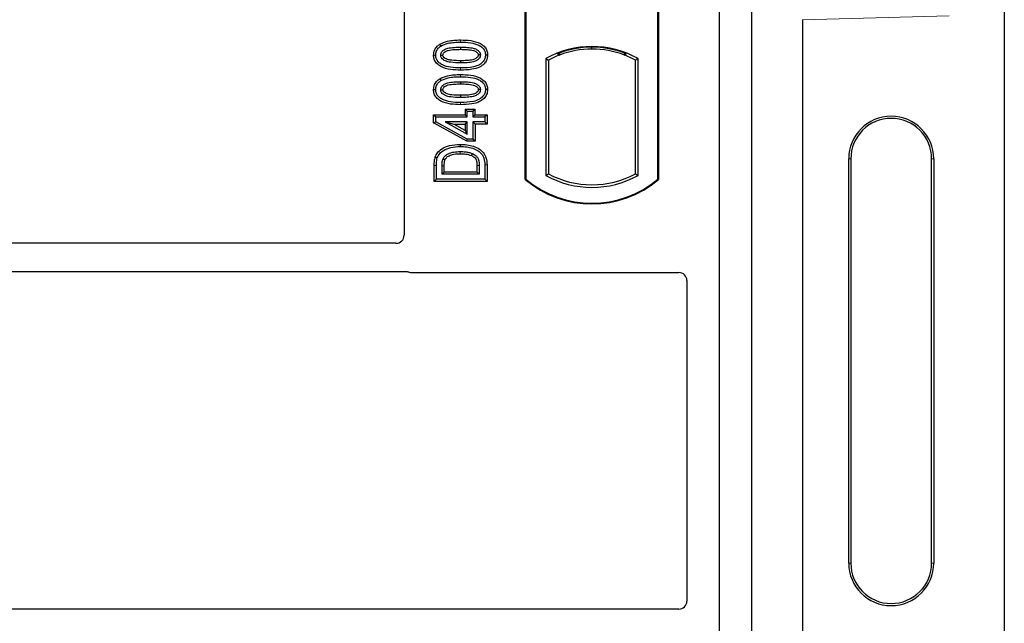
# Model space of a CAD drawing. Units: millimetres. Extents: x 0 to 420, y 0 to 297.
# Drawn here: x 97 to 107, y 262 to 268 of the extents above; entities that cross this region are included whole.
import ezdxf

# ---------------------------------------------------------------- set-up
doc = ezdxf.new("R2010")
doc.units = ezdxf.units.MM

msp = doc.modelspace()

# ---------------------------------------------------------------- linework, layer by layer
at = {"color": 7, "linetype": 'Continuous', "lineweight": 25}
for p, q in [((106.93903, 271.05955), (106.93903, 251.06741)), ((104.11581, 270.95753), (104.11581, 250.15753)), ((104.43581, 270.95753), (104.43581, 250.15753)), ((100.99581, 270.55831), (100.99581, 266.20686)), ((102.19581, 266.75753), (102.19581, 270.35753)), ((102.20279, 270.35427), (102.20279, 266.7608)), ((103.50883, 266.7608), (103.50883, 270.35427)), ((103.51581, 270.35753), (103.51581, 266.75753)), ((104.94176, 268.33881), (104.94176, 261.38815)), ((101.34879, 268.09725), (101.36023, 268.0791)), ((101.55581, 268.06839), (101.55581, 268.04695)), ((102.51558, 268.00343), (102.53444, 267.99048)), ((102.53444, 268.01059), (102.53444, 267.99048)), ((102.85581, 268.049), (102.85581, 268.06776)), ((103.17718, 267.99048), (103.17718, 268.01059)), ((103.17718, 267.99048), (103.19603, 268.00343)), ((101.82349, 267.99015), (101.80204, 267.99018)), ((102.3993, 267.95548), (102.3993, 266.79958)), ((102.3993, 267.95548), (102.42444, 267.94058)), ((102.42444, 267.94058), (102.42444, 266.81449)), ((103.31232, 267.95548), (103.28718, 267.94058)), ((103.28718, 266.81449), (103.28718, 267.94058)), ((103.31232, 266.79958), (103.31232, 267.95548)), ((101.34879, 267.75501), (101.36023, 267.73687)), ((101.55581, 267.72616), (101.55581, 267.70472)), ((101.82349, 267.64791), (101.80204, 267.64794)), ((101.59983, 267.45523), (101.62126, 267.43379)), ((101.59983, 267.45523), (101.6988, 267.45523)), ((101.59983, 267.45523), (101.59983, 267.39912)), ((101.62126, 267.43379), (101.67737, 267.43379)), ((101.62126, 267.37769), (101.62126, 267.43379)), ((101.67737, 267.43379), (101.6988, 267.45523)), ((101.67737, 267.43379), (101.67737, 267.37769)), ((101.6988, 267.39912), (101.6988, 267.45523)), ((101.28814, 267.39912), (101.30958, 267.37769)), ((101.28814, 267.39912), (101.59983, 267.39912)), ((101.28814, 267.31796), (101.28814, 267.39912)), ((101.28814, 267.31796), (101.30958, 267.33064)), ((101.61577, 267.13807), (101.28814, 267.31796)), ((101.30958, 267.37769), (101.62126, 267.37769)), ((101.30958, 267.33064), (101.30958, 267.37769)), ((101.62126, 267.15951), (101.30958, 267.33064)), ((101.40435, 267.32782), (101.62126, 267.2087)), ((101.40435, 267.32782), (101.48791, 267.30638)), ((101.62126, 267.32782), (101.40435, 267.32782)), ((101.62126, 267.37769), (101.59983, 267.39912)), ((101.59983, 267.30638), (101.62126, 267.32782)), ((101.62126, 267.2087), (101.62126, 267.32782)), ((101.6988, 267.39912), (101.67737, 267.37769)), ((101.67737, 267.37769), (101.79581, 267.37769)), ((101.67737, 267.32782), (101.67737, 267.15951)), ((101.6988, 267.30638), (101.67737, 267.32782)), ((101.79581, 267.32782), (101.67737, 267.32782)), ((101.6988, 267.39912), (101.81725, 267.39912)), ((101.81725, 267.39912), (101.79581, 267.37769)), ((101.79581, 267.37769), (101.79581, 267.32782)), ((101.81725, 267.30638), (101.79581, 267.32782)), ((101.81725, 267.39912), (101.81725, 267.30638)), ((101.59983, 267.24492), (101.48791, 267.30638)), ((101.48791, 267.30638), (101.59983, 267.30638)), ((101.59983, 267.30638), (101.59983, 267.24492)), ((101.59983, 267.24492), (101.62126, 267.2087)), ((101.6988, 267.30638), (101.6988, 267.13807)), ((101.81725, 267.30638), (101.6988, 267.30638)), ((101.61577, 267.13807), (101.62126, 267.15951)), ((101.6988, 267.13807), (101.61577, 267.13807)), ((101.67737, 267.15951), (101.62126, 267.15951)), ((101.6988, 267.13807), (101.67737, 267.15951)), ((105.39807, 262.96348), (105.39807, 266.96348)), ((105.41903, 266.96348), (105.41903, 262.96348)), ((106.21903, 262.96348), (106.21903, 266.96348)), ((106.23999, 266.96348), (106.23999, 262.96348)), ((101.29437, 266.73973), (101.29437, 266.89645)), ((101.31581, 266.76117), (101.31581, 266.89646)), ((101.37191, 266.81104), (101.37191, 266.89529)), ((101.37191, 266.81104), (101.39335, 266.83248)), ((101.39335, 266.83248), (101.39335, 266.89514)), ((101.71827, 266.83248), (101.39335, 266.83248)), ((101.71827, 266.83248), (101.71827, 266.8965)), ((101.71827, 266.83248), (101.73971, 266.81104)), ((101.73971, 266.89666), (101.73971, 266.81104)), ((101.79581, 266.9027), (101.79581, 266.76117)), ((101.81725, 266.90287), (101.81725, 266.73973)), ((101.29437, 266.73973), (101.31581, 266.76117)), ((101.81725, 266.73973), (101.29437, 266.73973)), ((101.79581, 266.76117), (101.31581, 266.76117)), ((101.73971, 266.81104), (101.37191, 266.81104)), ((101.81725, 266.73973), (101.79581, 266.76117)), ((102.19581, 266.75753), (102.20279, 266.7608)), ((102.3993, 266.79958), (102.42444, 266.81449)), ((103.28718, 266.81449), (103.31232, 266.79958)), ((103.50883, 266.7608), (103.51581, 266.75753)), ((100.916, 266.12753), (90.97535, 266.12753)), ((90.97535, 265.84753), (101.01839, 265.84753)), ((101.07503, 265.83753), (103.71659, 265.83753)), ((103.79581, 265.75831), (103.79581, 262.58686)), ((103.716, 262.50753), (90.97535, 262.50753))]:
    msp.add_line(p, q, dxfattribs=at)
at = {"color": 8, "linetype": 'Continuous', "lineweight": 18}
for p, q in [((106.39145, 268.37951), (104.94176, 268.33881)), ((101.556, 268.11826), (101.55599, 268.1397)), ((101.55602, 267.84124), (101.556, 267.86268)), ((101.556, 267.77603), (101.55599, 267.79746)), ((101.55602, 267.49901), (101.556, 267.52044)), ((105.41903, 266.96348), (105.39807, 266.96348)), ((106.23999, 266.96348), (106.21903, 266.96348)), ((101.29437, 266.89645), (101.31581, 266.89646)), ((101.37191, 266.89529), (101.39335, 266.89514)), ((101.73971, 266.89666), (101.71827, 266.8965)), ((101.81725, 266.90287), (101.79581, 266.9027)), ((105.39807, 262.96348), (105.41903, 262.96348)), ((106.23999, 262.96348), (106.21903, 262.96348))]:
    msp.add_line(p, q, dxfattribs=at)
at = {"color": 7, "linetype": 'Continuous', "lineweight": 25, "flags": 128}
for points in [[(101.28813, 267.99069), (101.29885, 267.99073), (101.30958, 267.99076)], [(101.35945, 267.98871), (101.36824, 267.9887), (101.3809, 267.98869)], [(101.55581, 267.93398), (101.55581, 267.92326), (101.55581, 267.91255)], [(101.75217, 267.99164), (101.74345, 267.99164), (101.73072, 267.99164)], [(101.28813, 267.64846), (101.29885, 267.64849), (101.30958, 267.64853)], [(101.35945, 267.64648), (101.36824, 267.64647), (101.3809, 267.64646)], [(101.75217, 267.6494), (101.74345, 267.64941), (101.73072, 267.64941)], [(101.55581, 267.59175), (101.55581, 267.58103), (101.55581, 267.57031)], [(101.55318, 267.08532), (101.55316, 267.09604), (101.55315, 267.10676)], [(101.30439, 266.97979), (101.31453, 266.97631), (101.32467, 266.97282)], [(101.38146, 266.96318), (101.39124, 266.95879), (101.40103, 266.95441)], [(101.66977, 267.01636), (101.66585, 267.00638), (101.66194, 266.9964)]]:
    msp.add_lwpolyline(points, dxfattribs=at)
at = {"color": 8, "linetype": 'Continuous', "lineweight": 18, "flags": 128}
msp.add_lwpolyline([(101.5525, 267.03545), (101.55248, 267.02474), (101.55246, 267.01402)], dxfattribs=at)
at = {"color": 7, "linetype": 'Continuous', "lineweight": 25}
for centre, radius, start, end in [((102.85581, 267.13587), 0.93818, 60.883156, 119.116844), ((102.85581, 267.13587), 0.93189, 68.586827, 111.413173), ((102.85609, 267.13587), 0.91314, 90.017457, 110.624926), ((102.85581, 267.13587), 0.91304, 69.391414, 110.608586), ((102.85553, 267.13587), 0.91314, 69.375074, 89.982543), ((102.85581, 267.13587), 0.91304, 110.608586, 118.194003), ((102.85581, 267.13587), 0.91304, 61.805997, 69.391414), ((105.81903, 266.96348), 0.42096, 0, 180), ((105.81903, 266.96348), 0.4, 0, 180), ((102.85581, 267.54503), 1.0275, 230.033787, 309.966213), ((102.85581, 267.54503), 1.02052, 230.216531, 309.783469), ((102.85581, 267.6192), 0.93818, 240.883156, 299.116844), ((102.85581, 267.6192), 0.91304, 241.805997, 298.194003), ((105.81903, 262.96348), 0.42096, 180, 0), ((105.81903, 262.96348), 0.4, 180, 0)]:
    msp.add_arc(centre, radius, start, end, dxfattribs=at)
for centre, major_axis, ratio, start_param, end_param in [((104.92489, 268.33833), (0.00007, 0.12005), 0.1404832, 4.7164127, 4.7263387), ((100.91502, 266.20784), (0.06884, -0.04285), 0.9865724, 5.2752819, 6.8339482), ((101.0766, 265.91832), (0.05768, 0.05768), 0.9808148, 3.5685383, 3.9173056), ((103.71502, 265.75675), (-0.05768, -0.05768), 0.9808148, 2.3658797, 3.9173056), ((103.71502, 262.58784), (0.06884, -0.04285), 0.9865724, 5.2752819, 6.8339482)]:
    msp.add_ellipse(centre, major_axis=major_axis, ratio=ratio, start_param=start_param, end_param=end_param, dxfattribs=at)
for points, knots in [([(101.28813, 267.99069), (101.28989, 268.00765), (101.29324, 268.0399), (101.31924, 268.07598), (101.34017, 268.09104), (101.34879, 268.09725)], [0, 0, 0, 0, 0.3945514, 0.7504625, 1, 1, 1, 1]), ([(101.34879, 268.09725), (101.3741, 268.1089), (101.41919, 268.12966), (101.4906, 268.13813), (101.53409, 268.13917), (101.55599, 268.1397)], [0, 0, 0, 0, 0.3884614, 0.6920627, 1, 1, 1, 1]), ([(101.36023, 268.0791), (101.38348, 268.0897), (101.42576, 268.10897), (101.49319, 268.11677), (101.53497, 268.11776), (101.556, 268.11826)], [0, 0, 0, 0, 0.3775863, 0.6866042, 1, 1, 1, 1]), ([(101.55599, 268.1397), (101.58916, 268.13872), (101.65578, 268.13674), (101.73655, 268.11585), (101.78952, 268.07969), (101.81509, 268.04363), (101.82282, 268.01154), (101.82336, 267.99422), (101.82349, 267.99015)], [0, 0, 0, 0, 0.29162, 0.5858606, 0.7161853, 0.8476767, 0.9642096, 1, 1, 1, 1]), ([(101.556, 268.11826), (101.5892, 268.11728), (101.65078, 268.11547), (101.72414, 268.0966), (101.77053, 268.06755), (101.79381, 268.03774), (101.8014, 268.0098), (101.8019, 267.99446), (101.80204, 267.99018)], [0, 0, 0, 0, 0.3233764, 0.5998395, 0.7245035, 0.8505209, 0.9582446, 1, 1, 1, 1]), ([(101.30958, 267.99076), (101.3106, 268.00271), (101.31266, 268.02675), (101.33189, 268.05824), (101.35092, 268.07225), (101.36023, 268.0791)], [0, 0, 0, 0, 0.3354889, 0.6749438, 1, 1, 1, 1]), ([(101.35945, 267.98871), (101.36007, 267.99543), (101.36131, 268.00892), (101.37377, 268.02821), (101.39561, 268.04628), (101.4361, 268.06131), (101.4913, 268.06731), (101.53417, 268.06803), (101.55581, 268.06839)], [0, 0, 0, 0, 0.08586754, 0.17235443, 0.28739312, 0.4467304, 0.72078093, 1, 1, 1, 1]), ([(101.3809, 267.98869), (101.38135, 267.99334), (101.38223, 268.00235), (101.3916, 268.0152), (101.40804, 268.0282), (101.44326, 268.04064), (101.49414, 268.04594), (101.53513, 268.04661), (101.55581, 268.04695)], [0, 0, 0, 0, 0.06921339, 0.13387493, 0.23242622, 0.38207478, 0.68819901, 1, 1, 1, 1]), ([(101.55581, 268.06839), (101.57824, 268.06798), (101.62165, 268.06718), (101.67681, 268.06091), (101.71619, 268.04569), (101.7375, 268.02905), (101.74921, 268.01155), (101.75195, 267.9991), (101.75215, 267.99248), (101.75217, 267.99164)], [0, 0, 0, 0, 0.2929851, 0.5669296, 0.7187245, 0.8380137, 0.9134445, 0.9890348, 1, 1, 1, 1]), ([(101.55581, 268.04695), (101.57823, 268.04653), (101.62064, 268.04573), (101.67013, 268.04005), (101.70396, 268.0275), (101.72027, 268.01606), (101.72957, 268.00232), (101.73034, 267.99523), (101.73072, 267.99164)], [0, 0, 0, 0, 0.3431095, 0.6490898, 0.7529938, 0.8926733, 0.9457207, 1, 1, 1, 1]), ([(101.55602, 267.84124), (101.52287, 267.8422), (101.45625, 267.84413), (101.37543, 267.86486), (101.32244, 267.90095), (101.29674, 267.93685), (101.28884, 267.96902), (101.28827, 267.98647), (101.28813, 267.99069)], [0, 0, 0, 0, 0.2913179, 0.5852794, 0.7154256, 0.8467378, 0.9629223, 1, 1, 1, 1]), ([(101.556, 267.86268), (101.52281, 267.86363), (101.46133, 267.8654), (101.38803, 267.88407), (101.34164, 267.91294), (101.31808, 267.94261), (101.31026, 267.97075), (101.30973, 267.98631), (101.30958, 267.99076)], [0, 0, 0, 0, 0.3229229, 0.5980051, 0.722649, 0.8486191, 0.956644, 1, 1, 1, 1]), ([(101.55581, 267.91255), (101.52297, 267.91315), (101.47221, 267.91409), (101.41282, 267.926), (101.38327, 267.94368), (101.36801, 267.95911), (101.36045, 267.97478), (101.35975, 267.98441), (101.35945, 267.98871)], [0, 0, 0, 0, 0.4296957, 0.6640472, 0.7783213, 0.874738, 0.9439236, 1, 1, 1, 1]), ([(101.55581, 267.93398), (101.52659, 267.93458), (101.48189, 267.93549), (101.42998, 267.94373), (101.40267, 267.95644), (101.38848, 267.96782), (101.38163, 267.97975), (101.38112, 267.98592), (101.3809, 267.98869)], [0, 0, 0, 0, 0.4478803, 0.68501, 0.7953406, 0.9061838, 0.9578173, 1, 1, 1, 1]), ([(101.75217, 267.99164), (101.75153, 267.98498), (101.75025, 267.97163), (101.73767, 267.95239), (101.71534, 267.93434), (101.67457, 267.91953), (101.61958, 267.91359), (101.57719, 267.9129), (101.55581, 267.91255)], [0, 0, 0, 0, 0.0853032, 0.1711476, 0.2881999, 0.4516779, 0.723415, 1, 1, 1, 1]), ([(101.73072, 267.99164), (101.73026, 267.98712), (101.72936, 267.97846), (101.72014, 267.96573), (101.70339, 267.95272), (101.6679, 267.94025), (101.61703, 267.93499), (101.57634, 267.93432), (101.55581, 267.93398)], [0, 0, 0, 0, 0.0675269, 0.1293152, 0.2305573, 0.384716, 0.6896235, 1, 1, 1, 1]), ([(101.80204, 267.99018), (101.80092, 267.97818), (101.79867, 267.95408), (101.77657, 267.92005), (101.73823, 267.88954), (101.66192, 267.86531), (101.59854, 267.86373), (101.556, 267.86268)], [0, 0, 0, 0, 0.1160417, 0.2329764, 0.3837052, 0.5864504, 1, 1, 1, 1]), ([(101.82349, 267.99015), (101.82155, 267.97316), (101.81789, 267.94109), (101.78697, 267.8994), (101.73756, 267.86441), (101.65659, 267.84397), (101.59318, 267.84225), (101.55602, 267.84124)], [0, 0, 0, 0, 0.1478655, 0.2791882, 0.441818, 0.6729243, 1, 1, 1, 1]), ([(101.28813, 267.64846), (101.28989, 267.66542), (101.29324, 267.69767), (101.31924, 267.73374), (101.34017, 267.74881), (101.34879, 267.75501)], [0, 0, 0, 0, 0.39455137, 0.75046254, 1, 1, 1, 1]), ([(101.30958, 267.64853), (101.3106, 267.66048), (101.31266, 267.68452), (101.33189, 267.71601), (101.35092, 267.73002), (101.36023, 267.73687)], [0, 0, 0, 0, 0.33548889, 0.67494377, 1, 1, 1, 1]), ([(101.34879, 267.75501), (101.3741, 267.76667), (101.41919, 267.78742), (101.4906, 267.7959), (101.53409, 267.79694), (101.55599, 267.79746)], [0, 0, 0, 0, 0.3884614, 0.6920627, 1, 1, 1, 1]), ([(101.35945, 267.64648), (101.36007, 267.6532), (101.36131, 267.66668), (101.37377, 267.68597), (101.39561, 267.70405), (101.4361, 267.71907), (101.4913, 267.72508), (101.53417, 267.72579), (101.55581, 267.72616)], [0, 0, 0, 0, 0.0858675, 0.1723544, 0.2873931, 0.4467304, 0.7207809, 1, 1, 1, 1]), ([(101.36023, 267.73687), (101.38348, 267.74747), (101.42576, 267.76674), (101.49319, 267.77454), (101.53497, 267.77553), (101.556, 267.77603)], [0, 0, 0, 0, 0.3775863, 0.6866042, 1, 1, 1, 1]), ([(101.55581, 267.72616), (101.57824, 267.72575), (101.62165, 267.72495), (101.67681, 267.71868), (101.71619, 267.70345), (101.7375, 267.68681), (101.74921, 267.66931), (101.75195, 267.65687), (101.75215, 267.65024), (101.75217, 267.6494)], [0, 0, 0, 0, 0.29298509, 0.56692964, 0.7187245, 0.83801367, 0.91344454, 0.98903477, 1, 1, 1, 1]), ([(101.55599, 267.79746), (101.58916, 267.79648), (101.65578, 267.79451), (101.73655, 267.77362), (101.78952, 267.73745), (101.81509, 267.70139), (101.82282, 267.66931), (101.82336, 267.65198), (101.82349, 267.64791)], [0, 0, 0, 0, 0.29162, 0.5858606, 0.7161853, 0.8476767, 0.9642096, 1, 1, 1, 1]), ([(101.556, 267.77603), (101.5892, 267.77505), (101.65078, 267.77324), (101.72414, 267.75437), (101.77053, 267.72532), (101.79381, 267.69551), (101.8014, 267.66757), (101.8019, 267.65223), (101.80204, 267.64794)], [0, 0, 0, 0, 0.3233764, 0.5998395, 0.7245035, 0.8505209, 0.9582446, 1, 1, 1, 1]), ([(101.55602, 267.49901), (101.52287, 267.49997), (101.45625, 267.50189), (101.37543, 267.52263), (101.32244, 267.55871), (101.29674, 267.59462), (101.28884, 267.62679), (101.28827, 267.64424), (101.28813, 267.64846)], [0, 0, 0, 0, 0.2913179, 0.5852794, 0.7154256, 0.8467378, 0.9629223, 1, 1, 1, 1]), ([(101.556, 267.52044), (101.52281, 267.5214), (101.46133, 267.52316), (101.38803, 267.54184), (101.34164, 267.57071), (101.31808, 267.60038), (101.31026, 267.62852), (101.30973, 267.64407), (101.30958, 267.64853)], [0, 0, 0, 0, 0.32292293, 0.59800506, 0.72264897, 0.84861906, 0.95664404, 1, 1, 1, 1]), ([(101.55581, 267.57031), (101.52297, 267.57092), (101.47221, 267.57186), (101.41282, 267.58376), (101.38327, 267.60145), (101.36801, 267.61688), (101.36045, 267.63255), (101.35975, 267.64217), (101.35945, 267.64648)], [0, 0, 0, 0, 0.4296957, 0.6640472, 0.7783213, 0.874738, 0.9439236, 1, 1, 1, 1]), ([(101.3809, 267.64646), (101.38135, 267.65111), (101.38223, 267.66011), (101.3916, 267.67297), (101.40804, 267.68596), (101.44326, 267.6984), (101.49414, 267.7037), (101.53513, 267.70438), (101.55581, 267.70472)], [0, 0, 0, 0, 0.0692134, 0.1338749, 0.2324262, 0.3820748, 0.688199, 1, 1, 1, 1]), ([(101.55581, 267.59175), (101.52659, 267.59234), (101.48189, 267.59326), (101.42998, 267.6015), (101.40267, 267.61421), (101.38848, 267.62559), (101.38163, 267.63752), (101.38112, 267.64368), (101.3809, 267.64646)], [0, 0, 0, 0, 0.4478803, 0.68501, 0.7953406, 0.9061838, 0.9578173, 1, 1, 1, 1]), ([(101.55581, 267.70472), (101.57823, 267.7043), (101.62064, 267.7035), (101.67013, 267.69782), (101.70396, 267.68526), (101.72027, 267.67383), (101.72957, 267.66008), (101.73034, 267.65299), (101.73072, 267.64941)], [0, 0, 0, 0, 0.34310949, 0.64908977, 0.75299379, 0.89267333, 0.94572065, 1, 1, 1, 1]), ([(101.73072, 267.64941), (101.73026, 267.64489), (101.72936, 267.63622), (101.72014, 267.6235), (101.70339, 267.61049), (101.6679, 267.59801), (101.61703, 267.59275), (101.57634, 267.59209), (101.55581, 267.59175)], [0, 0, 0, 0, 0.0675269, 0.1293152, 0.2305573, 0.384716, 0.6896235, 1, 1, 1, 1]), ([(101.75217, 267.6494), (101.75153, 267.64275), (101.75025, 267.62939), (101.73767, 267.61016), (101.71534, 267.59211), (101.67457, 267.5773), (101.61958, 267.57136), (101.57719, 267.57066), (101.55581, 267.57031)], [0, 0, 0, 0, 0.0853032, 0.1711476, 0.2881999, 0.4516779, 0.723415, 1, 1, 1, 1]), ([(101.80204, 267.64794), (101.80092, 267.63594), (101.79867, 267.61185), (101.77657, 267.57781), (101.73823, 267.54731), (101.66192, 267.52307), (101.59854, 267.5215), (101.556, 267.52044)], [0, 0, 0, 0, 0.1160417, 0.2329764, 0.3837052, 0.5864504, 1, 1, 1, 1]), ([(101.82349, 267.64791), (101.82155, 267.63093), (101.81789, 267.59886), (101.78697, 267.55717), (101.73756, 267.52217), (101.65659, 267.50174), (101.59318, 267.50002), (101.55602, 267.49901)], [0, 0, 0, 0, 0.1478655, 0.2791882, 0.441818, 0.6729243, 1, 1, 1, 1]), ([(101.30439, 266.97979), (101.31141, 266.99516), (101.32615, 267.02742), (101.37532, 267.06865), (101.45216, 267.10174), (101.51648, 267.10494), (101.55315, 267.10676)], [0, 0, 0, 0, 0.1689342, 0.3545312, 0.6319773, 1, 1, 1, 1]), ([(101.32467, 266.97282), (101.33205, 266.98818), (101.34629, 267.01779), (101.39391, 267.05409), (101.46324, 267.08139), (101.52131, 267.08393), (101.55318, 267.08532)], [0, 0, 0, 0, 0.1863021, 0.3593789, 0.6484226, 1, 1, 1, 1]), ([(101.38146, 266.96318), (101.38696, 266.97234), (101.39955, 266.99328), (101.43723, 267.01762), (101.48989, 267.03362), (101.53091, 267.03482), (101.5525, 267.03545)], [0, 0, 0, 0, 0.1625762, 0.3717803, 0.6692958, 1, 1, 1, 1]), ([(101.5525, 267.03545), (101.56908, 267.03493), (101.5972, 267.03404), (101.63664, 267.02753), (101.65867, 267.02011), (101.66977, 267.01636)], [0, 0, 0, 0, 0.4166207, 0.7061637, 1, 1, 1, 1]), ([(101.55315, 267.10676), (101.57502, 267.10598), (101.61867, 267.10442), (101.68353, 267.08992), (101.74031, 267.0636), (101.78507, 267.02506), (101.81323, 266.97003), (101.81578, 266.92744), (101.81725, 266.90287)], [0, 0, 0, 0, 0.173343, 0.3459736, 0.5236445, 0.6647406, 0.8066694, 1, 1, 1, 1]), ([(101.55318, 267.08532), (101.57384, 267.08461), (101.61508, 267.08318), (101.67492, 267.06994), (101.72616, 267.04653), (101.76641, 267.01359), (101.79234, 266.96422), (101.79453, 266.92547), (101.79581, 266.9027)], [0, 0, 0, 0, 0.1796862, 0.3586035, 0.5293403, 0.6658774, 0.8035744, 1, 1, 1, 1]), ([(101.29437, 266.89645), (101.2945, 266.90474), (101.29476, 266.9213), (101.29675, 266.94938), (101.30158, 266.96861), (101.30439, 266.97979)], [0, 0, 0, 0, 0.295173, 0.5904043, 1, 1, 1, 1]), ([(101.31581, 266.89646), (101.31594, 266.90474), (101.31622, 266.92167), (101.31819, 266.9474), (101.3225, 266.96431), (101.32467, 266.97282)], [0, 0, 0, 0, 0.3222738, 0.6589611, 1, 1, 1, 1]), ([(101.37191, 266.89529), (101.3722, 266.90663), (101.37264, 266.92373), (101.37561, 266.94663), (101.3795, 266.95763), (101.38146, 266.96318)], [0, 0, 0, 0, 0.4936385, 0.7446094, 1, 1, 1, 1]), ([(101.39335, 266.89514), (101.39358, 266.90503), (101.39393, 266.91994), (101.3962, 266.93993), (101.39941, 266.94956), (101.40103, 266.95441)], [0, 0, 0, 0, 0.49446355, 0.74519254, 1, 1, 1, 1]), ([(101.40103, 266.95441), (101.40528, 266.9614), (101.41526, 266.97781), (101.44622, 266.99763), (101.49319, 267.01234), (101.53122, 267.01342), (101.55246, 267.01402)], [0, 0, 0, 0, 0.1425213, 0.3342173, 0.6281364, 1, 1, 1, 1]), ([(101.55246, 267.01402), (101.57078, 267.01339), (101.59847, 267.01244), (101.63513, 267.00562), (101.65296, 266.99949), (101.66194, 266.9964)], [0, 0, 0, 0, 0.4927989, 0.74478935, 1, 1, 1, 1]), ([(101.66194, 266.9964), (101.67212, 266.99167), (101.68918, 266.98372), (101.70683, 266.96345), (101.71696, 266.93451), (101.71775, 266.91173), (101.71827, 266.8965)], [0, 0, 0, 0, 0.26900457, 0.45106527, 0.63315509, 1, 1, 1, 1]), ([(101.66977, 267.01636), (101.68332, 267.00985), (101.7058, 266.99904), (101.72895, 266.96903), (101.73846, 266.93472), (101.73928, 266.90956), (101.73971, 266.89666)], [0, 0, 0, 0, 0.29774132, 0.49425142, 0.74068979, 1, 1, 1, 1]), ([(101.01839, 265.84753), (101.02327, 265.8473), (101.03066, 265.84694), (101.04036, 265.8448), (101.04513, 265.8432), (101.04752, 265.8424)], [0, 0, 0, 0, 0.4920542, 0.7450032, 1, 1, 1, 1]), ([(101.01839, 265.84753), (101.02327, 265.8473), (101.03066, 265.84694), (101.04036, 265.8448), (101.04513, 265.8432), (101.04752, 265.8424)], [0, 0, 0, 0, 0.4920542, 0.7450032, 1, 1, 1, 1])]:
    msp.add_open_spline(points, degree=3, knots=knots, dxfattribs=at)

doc.saveas('drawing.dxf')
